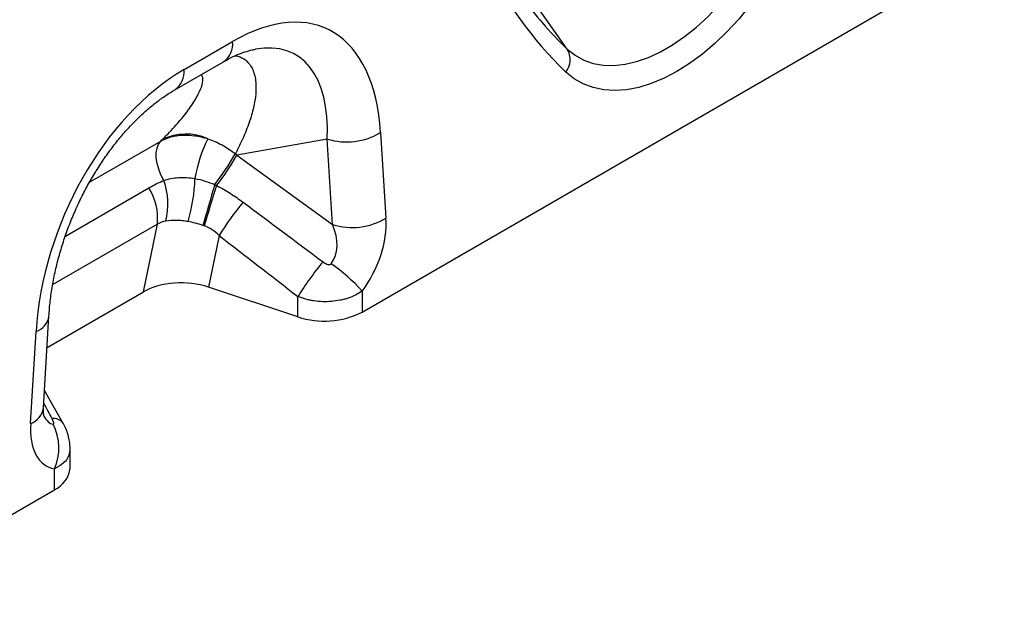
# Model space of a CAD drawing. Units: millimetres. Extents: x 218 to 1944, y 455 to 1359.
# Drawn here: x 1721 to 1944, y 509 to 641 of the extents above; entities that cross this region are included whole.
import ezdxf

# ---------------------------------------------------------------- set-up
doc = ezdxf.new("R2010")
doc.units = ezdxf.units.MM
doc.header["$LTSCALE"] = 5
doc.layers.get('0').update_dxf_attribs({"color": 250})
doc.layers.add('3012369', color=7, linetype='Continuous')

# ---------------------------------------------------------------- blocks, each defined once
blk = doc.blocks.new('1411898_001_ISO_view')
for p, q in [((207.95, 120.05), (352.85, 203.69)), ((254.23, 179.34), (247.05, 189.45)), ((167.77, 174.73), (178.71, 181.05)), ((165.7, 170.15), (176.64, 176.47)), ((212.12, 160.51), (213.33, 141.22)), ((146.45, 149.31), (162.5, 158.58)), ((200.07, 159.05), (179.7, 155.38)), ((201.28, 139.77), (200.07, 159.05)), ((179.7, 155.38), (201.28, 139.77)), ((140.98, 137.18), (159.84, 148.07)), ((161.74, 139.86), (138.14, 126.23)), ((158.58, 124.61), (161.74, 139.86)), ((175.68, 137.31), (173.27, 125.68)), ((136.86, 112.07), (158.58, 124.61)), ((193.47, 118.95), (173.27, 125.68)), ((207.95, 124.76), (207.95, 120.05)), ((193.47, 118.95), (193.47, 123.54)), ((136.06, 98.44), (137.27, 119.12)), ((133.15, 94.94), (134.36, 115.62)), ((140.51, 94.91), (136.29, 102.35)), ((140.51, 94.91), (140.48, 94.98)), ((142.05, 84.87), (142.05, 89.23)), ((138.53, 79.97), (138.53, 84.69)), ((93.4, 53.92), (138.53, 79.97))]:
    blk.add_line(p, q)
at = {"flags": 128}
for points in [[(254.23, 179.34), (255.99, 177.95), (257.94, 176.87), (260.06, 176.12), (262.33, 175.71), (264.75, 175.64), (267.27, 175.91), (269.88, 176.51), (272.55, 177.45), (275.26, 178.71), (277.99, 180.28), (280.7, 182.15), (283.38, 184.3), (285.99, 186.71), (288.51, 189.36), (290.92, 192.21), (293.2, 195.25), (295.32, 198.45), (297.27, 201.78), (299.02, 205.2)], [(303.99, 203.06), (302.13, 199.42), (300.08, 195.88), (297.85, 192.47), (295.46, 189.2), (292.92, 186.12), (290.27, 183.25), (287.53, 180.61), (284.71, 178.22), (281.84, 176.1), (278.95, 174.28), (276.06, 172.76), (273.2, 171.57), (270.38, 170.7), (267.63, 170.18), (264.98, 169.99), (262.45, 170.15), (260.06, 170.65), (257.83, 171.49), (255.77, 172.66), (253.92, 174.15)], [(163.21, 149.71), (162.55, 150.96), (162.04, 152.25), (161.68, 153.54), (161.5, 154.78), (161.49, 155.94), (161.66, 156.98), (162, 157.87), (162.5, 158.58)], [(174.69, 148.77), (174.35, 147.59), (173.99, 146.38), (173.64, 145.16), (173.29, 143.95), (172.95, 142.76), (172.62, 141.63), (172.31, 140.56), (172.03, 139.58)], [(175.1, 148.57), (174.73, 147.4), (174.36, 146.21), (173.98, 145), (173.61, 143.8), (173.25, 142.64), (172.91, 141.51), (172.59, 140.46), (172.3, 139.49)]]:
    blk.add_lwpolyline(points, dxfattribs=at)
for centre, radius, start, end in [((312.56, 235.41), 84.8, 204.7915, 226.2529), ((311.47, 238.77), 82.56, 210.6932, 220.3687), ((305.58, 233.92), 74.93, 220.461, 226.7468), ((173.97, 180.43), 4.78, 303.9367, 7.3755), ((250.31, 176.98), 4.58, 321.9296, 31.0838), ((162.73, 174.25), 5.06, 305.9893, 5.4583), ((168.14, 148.13), 12.06, 65.7082, 115.67), ((204.46, 173.3), 14.91, 252.8659, 300.9271), ((203.23, 144.51), 33.48, 154.1267, 170.3165), ((129.1, 184.26), 57.78, 322.1084, 330.3749), ((131.7, 182.83), 55.29, 321.715, 330.2414), ((148.49, 144.4), 15.65, 345.7704, 19.8197), ((132.74, 151.18), 37.5, 343.3666, 358.4182), ((148.66, 141.16), 13.14, 354.3127, 31.7178), ((231.93, 102.52), 66.14, 140.2403, 148.2645), ((205.67, 154.01), 14.91, 252.8659, 300.9271), ((249.88, 88.77), 66.27, 139.9964, 148.353), ((177.62, 97.52), 40.77, 41.9325, 55.0623), ((199.39, 136.8), 18.81, 251.6309, 297.0615), ((132.89, 119.81), 4.44, 289.3839, 350.9769), ((131.68, 99.12), 4.44, 289.3735, 351.0751), ((138.24, 93.26), 2.81, 37.4853, 95.8589), ((127.69, 89.39), 11.82, 336.558, 26.8291), ((135.99, 85.51), 6.09, 294.6648, 354.0151)]:
    blk.add_arc(centre, radius, start, end)
for centre, major_axis, ratio, start_param, end_param in [((174.52, 129.59), (25.59, 54.26), 0.5105, 5.535633, 6.917546), ((167.45, 133.68), (25.47, 44.38), 0.460769, 5.556515, 6.649319), ((171.96, 128.12), (20.73, 49.67), 0.634291, 0.693409, 2.075322), ((-53.05, 351.74), (223.98, -183.91), 0.648063, 6.216586, 6.219703), ((157.26, 131.84), (39.35, -29.14), 0.661228, 1.488548, 1.498683), ((458.7, -53.89), (511.46, -377.12), 0.009, 4.145276, 4.186717), ((200.07, 134.35), (8.07, 16.25), 0.650027, 4.428332, 5.438734), ((193, 138.44), (-7.15, 8.36), 0.708183, 3.293487, 4.303889), ((453.7, -58.89), (506.67, -382.31), 0.020246, 4.146892, 4.188333), ((167.27, 119.68), (12.15, -0.15), 0.572463, 1.061186, 2.374251), ((282.03, -155.88), (-283.74, 508.59), 0.006071, 1.041608, 1.049145), ((139.34, 107.46), (0.95, 12.75), 0.375545, 2.619329, 3.108608), ((146.41, 103.37), (9.56, 18.12), 0.509574, 2.299615, 3.310017)]:
    blk.add_ellipse(centre, major_axis=major_axis, ratio=ratio, start_param=start_param, end_param=end_param)
for points, knots in [([(176.64, 176.47), (177.01, 176.67), (178.05, 177.26), (179.69, 178.04), (181.5, 178.72), (182.9, 179.13), (183.61, 179.25), (183.86, 179.29)], [0, 0, 0, 0, 0.134841, 0.384763, 0.630821, 0.875314, 1, 1, 1, 1]), ([(179.32, 177.83), (179.69, 177.77), (180.75, 177.57), (182.22, 176.49), (183.55, 174.49), (184.07, 171.65), (183.94, 168.55), (183.3, 165.34), (182.2, 161.9), (180.84, 158.65), (179.76, 156.56), (179.32, 155.7)], [0, 0, 0, 0, 0.052156, 0.150978, 0.289703, 0.432214, 0.550693, 0.669225, 0.791797, 0.914401, 1, 1, 1, 1]), ([(162.92, 159), (163.58, 159.67), (165.26, 161.38), (167.63, 164.11), (169.84, 167.09), (171.32, 169.67), (172.03, 171.76), (172.1, 173.03), (171.72, 173.46), (171.62, 173.57)], [0, 0, 0, 0, 0.1173833, 0.298684, 0.4802129, 0.6609682, 0.8060816, 0.950855, 1, 1, 1, 1]), ([(137.27, 119.12), (137.31, 119.69), (137.43, 121.36), (137.76, 124.21), (138.35, 127.65), (139.13, 131.12), (140.09, 134.57), (141.22, 137.99), (142.52, 141.35), (143.97, 144.62), (145.56, 147.78), (147.27, 150.82), (149.09, 153.72), (151.01, 156.46), (153.01, 159.03), (155.07, 161.41), (157.19, 163.6), (159.34, 165.59), (161.5, 167.36), (163.64, 168.91), (165.02, 169.74), (165.7, 170.15)], [0, 0, 0, 0, 0.032371, 0.094424, 0.155409, 0.215247, 0.27389, 0.331315, 0.387529, 0.442564, 0.496484, 0.549375, 0.601348, 0.652533, 0.703078, 0.753143, 0.8029, 0.85253, 0.902222, 0.95211, 1, 1, 1, 1]), ([(162.5, 158.58), (163.22, 158.99), (163.99, 159.3), (165.23, 159.64), (165.66, 159.73), (166.53, 159.87), (166.98, 159.92), (168.34, 159.98), (169.27, 159.94), (170.7, 159.73), (171.18, 159.64), (172.14, 159.41), (172.63, 159.28), (173.1, 159.12)], [0, 0, 0, 0, 0.25, 0.25, 0.375, 0.375, 0.5, 0.5, 0.75, 0.75, 0.875, 0.875, 1, 1, 1, 1]), ([(173.1, 159.12), (174.21, 158.76), (175.29, 158.29), (176.85, 157.43), (177.36, 157.11), (178.36, 156.44), (178.85, 156.08), (179.32, 155.7)], [0, 0, 0, 0, 0.5, 0.5, 0.75, 0.75, 1, 1, 1, 1]), ([(163.21, 149.71), (164.23, 150.07), (165.33, 150.29), (167.12, 150.4), (167.73, 150.4), (168.97, 150.33), (169.6, 150.25), (170.23, 150.14)], [0, 0, 0, 0, 0.5, 0.5, 0.75, 0.75, 1, 1, 1, 1]), ([(170.23, 150.14), (170.99, 150.01), (171.74, 149.82), (173.23, 149.36), (173.96, 149.09), (174.69, 148.77)], [0, 0, 0, 0, 0.5, 0.5, 1, 1, 1, 1]), ([(175.1, 148.57), (176.15, 148.03), (177.18, 147.44), (179.17, 146.19), (180.14, 145.52), (181.08, 144.82)], [0, 0, 0, 0, 0.5, 0.5, 1, 1, 1, 1]), ([(168.67, 140.44), (168.22, 140.52), (167.78, 140.58), (166.9, 140.67), (166.47, 140.7), (165.21, 140.72), (164.41, 140.67), (163.66, 140.56)], [0, 0, 0, 0, 0.25, 0.25, 0.5, 0.5, 1, 1, 1, 1]), ([(175.68, 137.31), (175.2, 137.79), (174.68, 138.22), (173.55, 138.95), (172.94, 139.26), (172.3, 139.49)], [0, 0, 0, 0, 0.5, 0.5, 1, 1, 1, 1]), ([(199.12, 131.37), (199.25, 131.27), (199.4, 131.17), (199.69, 131), (199.85, 130.92), (200.17, 130.8), (200.34, 130.76), (200.6, 130.75), (200.68, 130.76), (200.85, 130.82), (200.92, 130.87), (200.97, 130.94)], [0, 0, 0, 0, 0.25, 0.25, 0.5, 0.5, 0.75, 0.75, 0.875, 0.875, 1, 1, 1, 1]), ([(207.95, 124.76), (207.49, 124.44), (206.99, 124.14), (205.93, 123.62), (205.36, 123.38), (204.48, 123.09), (204.18, 123), (203.57, 122.83), (203.26, 122.76), (202.32, 122.57), (201.68, 122.48), (200.38, 122.37), (199.72, 122.36), (198.41, 122.4), (197.77, 122.46), (196.8, 122.6), (196.48, 122.66), (195.85, 122.79), (195.54, 122.86), (194.62, 123.11), (194.03, 123.31), (193.47, 123.54)], [0, 0, 0, 0, 0.125, 0.125, 0.25, 0.25, 0.3125, 0.3125, 0.375, 0.375, 0.5, 0.5, 0.625, 0.625, 0.75, 0.75, 0.8125, 0.8125, 0.875, 0.875, 1, 1, 1, 1]), ([(136.17, 96.49), (136.18, 96.48), (136.19, 96.44), (136.13, 96.65), (136.06, 97.15), (136.03, 97.81), (136.06, 98.28), (136.06, 98.44)], [0, 0, 0, 0, 0.059285, 0.32142, 0.587984, 0.86724, 1, 1, 1, 1]), ([(138.23, 94.73), (138.29, 94.72), (138.33, 94.73), (138.38, 94.79), (138.39, 94.84), (138.39, 94.94), (138.38, 95), (138.36, 95.12), (138.34, 95.19), (138.28, 95.38), (138.23, 95.52), (138.1, 95.79), (138.03, 95.92), (137.96, 96.06)], [0, 0, 0, 0, 0.125, 0.125, 0.25, 0.25, 0.375, 0.375, 0.5, 0.5, 0.75, 0.75, 1, 1, 1, 1]), ([(142.04, 89.24), (142.04, 89.27), (142.08, 89.83), (141.94, 90.88), (141.62, 92.37), (141.13, 93.74), (140.68, 94.58), (140.47, 94.96)], [0, 0, 0, 0, 0.016728, 0.276808, 0.523394, 0.780838, 1, 1, 1, 1]), ([(141.98, 89.24), (141.95, 88.74), (141.88, 87.54), (140.71, 85.91), (139.23, 85.08), (138.53, 84.69)], [0, 0, 0, 0, 0.273658, 0.653653, 1, 1, 1, 1])]:
    blk.add_open_spline(points, degree=3, knots=knots)
for points in [[(159.84, 148.07), (160.92, 148.69), (162.04, 149.24), (163.21, 149.71)], [(174.69, 148.77), (174.83, 148.71), (174.96, 148.64), (175.1, 148.57)], [(163.66, 140.56), (162.98, 140.45), (162.34, 140.23), (161.74, 139.86)], [(172.03, 139.58), (170.91, 139.95), (169.79, 140.24), (168.67, 140.44)], [(172.3, 139.49), (172.21, 139.52), (172.12, 139.55), (172.03, 139.58)]]:
    blk.add_open_spline(points, degree=3)

msp = doc.modelspace()

# ---------------------------------------------------------------- block references
at = {"layer": '3012369'}
msp.add_blockref('1411898_001_ISO_view', (1590.707, 455.398), dxfattribs=at)

doc.saveas('drawing.dxf')
